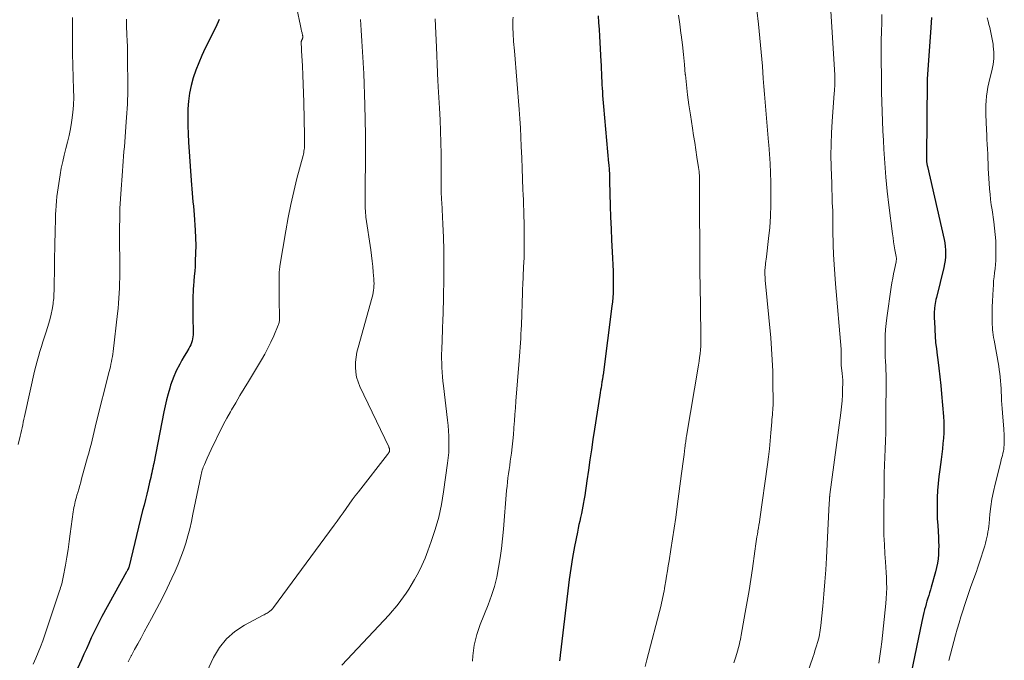
# Model space of a CAD drawing. Units: feet. Extents: x 1975000 to 1980012, y 600000 to 605000.
# Drawn here: x 1976572 to 1976711, y 604803 to 604894 of the extents above; entities that cross this region are included whole.
import ezdxf

# ---------------------------------------------------------------- set-up
doc = ezdxf.new("R2010")
doc.units = ezdxf.units.FT
doc.header["$LTSCALE"] = 100
doc.header["$MEASUREMENT"] = 0
doc.layers.add('CONTOUR INDEX', color=32, linetype='Continuous', lineweight=25)
doc.layers.add('CONTOUR INTERMEDIATE', color=40, linetype='Continuous', lineweight=15)

msp = doc.modelspace()

# ---------------------------------------------------------------- linework, layer by layer
at = {"layer": 'CONTOUR INDEX', "flags": 128}
for points, elevation in [([(1976653.93, 604894.3), (1976654.01, 604893.34), (1976654.08, 604892.38), (1976654.13, 604891.42), (1976654.32, 604887.87), (1976654.35, 604887.32), (1976654.38, 604886.78), (1976654.4, 604886.23), (1976654.42, 604885.68), (1976654.42, 604885.61), (1976654.45, 604885.1), (1976654.47, 604884.59), (1976654.5, 604884.08), (1976654.53, 604883.56), (1976654.57, 604883.05), (1976654.6, 604882.54), (1976654.64, 604882.03), (1976654.69, 604881.52), (1976655.42, 604873.51), (1976655.44, 604873.29), (1976655.46, 604873.06), (1976655.47, 604872.84), (1976655.49, 604872.62), (1976655.49, 604872.58), (1976655.51, 604872.38), (1976655.52, 604872.17), (1976655.53, 604871.97), (1976655.54, 604871.77), (1976655.55, 604871.56), (1976655.55, 604871.36), (1976655.56, 604871.16), (1976655.56, 604870.95), (1976655.65, 604867.48), (1976655.7, 604865.87), (1976655.76, 604864.25), (1976655.83, 604862.63), (1976655.9, 604861.02), (1976656.04, 604858.25), (1976656.06, 604857.63), (1976656.08, 604857.02), (1976656.08, 604856.41), (1976656.07, 604855.79), (1976656.04, 604855.18), (1976656, 604854.57), (1976655.95, 604853.96), (1976655.88, 604853.35), (1976654.63, 604843.64), (1976654.62, 604843.52), (1976654.6, 604843.39), (1976654.58, 604843.27), (1976654.56, 604843.15), (1976654.54, 604843.02), (1976654.52, 604842.9), (1976654.5, 604842.78), (1976654.48, 604842.65), (1976654.4, 604842.19), (1976654.34, 604841.83), (1976654.28, 604841.48), (1976654.22, 604841.12), (1976654.17, 604840.77), (1976653.42, 604835.96), (1976653.2, 604834.52), (1976652.98, 604833.08), (1976652.77, 604831.63), (1976652.56, 604830.19), (1976652.35, 604828.66), (1976652.25, 604827.98), (1976652.14, 604827.3), (1976652.04, 604826.61), (1976651.93, 604825.93), (1976651.87, 604825.61), (1976651.78, 604825.09), (1976651.68, 604824.57), (1976651.58, 604824.05), (1976651.46, 604823.53), (1976651.35, 604823.01), (1976651.23, 604822.5), (1976651.13, 604821.98), (1976651.02, 604821.46), (1976650.62, 604819.41), (1976650.34, 604817.86), (1976650.07, 604816.3), (1976649.85, 604814.75), (1976649.65, 604813.18), (1976648.59, 604804.09), (1976648.57, 604803.97), (1976648.56, 604803.85), (1976648.54, 604803.74), (1976648.53, 604803.62), (1976648.52, 604803.58), (1976648.51, 604803.49), (1976648.49, 604803.39), (1976648.47, 604803.3)], 840), ([(1976701.01, 604894.05), (1976700.91, 604892.65), (1976700.37, 604885.39), (1976700.37, 604885.37), (1976700.37, 604885.35), (1976700.37, 604885.34), (1976700.37, 604885.32), (1976700.37, 604885.25), (1976700.37, 604885.23), (1976700.37, 604885.21), (1976700.36, 604885.19), (1976700.36, 604885.18), (1976700.28, 604874.22), (1976700.28, 604874.13), (1976700.28, 604874.04), (1976700.28, 604873.94), (1976700.28, 604873.85), (1976700.29, 604873.76), (1976700.29, 604873.66), (1976700.31, 604873.57), (1976700.32, 604873.48), (1976700.32, 604873.46), (1976700.34, 604873.36), (1976700.36, 604873.26), (1976700.38, 604873.16), (1976700.4, 604873.06), (1976702.77, 604862.75), (1976702.86, 604862.26), (1976702.93, 604861.77), (1976702.97, 604861.28), (1976702.98, 604860.78), (1976702.95, 604860.28), (1976702.91, 604859.79), (1976702.83, 604859.29), (1976702.72, 604858.81), (1976701.67, 604854.54), (1976701.61, 604854.26), (1976701.55, 604853.98), (1976701.5, 604853.7), (1976701.46, 604853.42), (1976701.45, 604853.38), (1976701.42, 604853.12), (1976701.4, 604852.85), (1976701.38, 604852.59), (1976701.37, 604852.32), (1976701.37, 604852.05), (1976701.37, 604851.79), (1976701.38, 604851.52), (1976701.39, 604851.25), (1976701.45, 604849.99), (1976701.5, 604849.1), (1976701.57, 604848.2), (1976701.67, 604847.31), (1976701.78, 604846.42), (1976701.87, 604845.78), (1976702.03, 604844.57), (1976702.17, 604843.36), (1976702.3, 604842.15), (1976702.41, 604840.94), (1976702.68, 604837.75), (1976702.73, 604836.99), (1976702.75, 604836.23), (1976702.73, 604835.47), (1976702.68, 604834.71), (1976702.61, 604833.95), (1976702.53, 604833.19), (1976702.44, 604832.44), (1976702.34, 604831.68), (1976702.15, 604830.28), (1976702.02, 604829.3), (1976701.92, 604828.31), (1976701.85, 604827.33), (1976701.8, 604826.34), (1976701.78, 604825.35), (1976701.78, 604824.36), (1976701.81, 604823.38), (1976701.86, 604822.39), (1976701.97, 604820.72), (1976701.99, 604820.1), (1976702, 604819.49), (1976701.99, 604818.88), (1976701.97, 604818.27), (1976701.91, 604817.66), (1976701.82, 604817.05), (1976701.7, 604816.45), (1976701.56, 604815.86), (1976700.96, 604813.7), (1976700.84, 604813.3), (1976700.72, 604812.9), (1976700.6, 604812.5), (1976700.47, 604812.11), (1976700.35, 604811.72), (1976700.23, 604811.32), (1976700.12, 604810.92), (1976700.01, 604810.52), (1976700, 604810.5), (1976699.9, 604810.08), (1976699.81, 604809.67), (1976699.71, 604809.25), (1976699.63, 604808.83), (1976698.14, 604801.6)], 820), ([(1976600.45, 604893.78), (1976599.97, 604892.69), (1976598.49, 604889.74), (1976598.01, 604888.72), (1976597.56, 604887.69), (1976597.15, 604886.63), (1976596.78, 604885.57), (1976596.48, 604884.48), (1976596.25, 604883.39), (1976596.11, 604882.28), (1976596.03, 604881.16), (1976596.03, 604881.11), (1976596.02, 604879.95), (1976596.03, 604878.8), (1976596.07, 604877.64), (1976596.13, 604876.49), (1976596.5, 604871.08), (1976596.54, 604870.47), (1976596.59, 604869.87), (1976596.64, 604869.26), (1976596.7, 604868.65), (1976596.75, 604868.05), (1976596.81, 604867.44), (1976596.86, 604866.84), (1976596.9, 604866.23), (1976597.06, 604864.07), (1976597.11, 604862.98), (1976597.14, 604861.9), (1976597.12, 604860.82), (1976597.08, 604859.73), (1976597.04, 604858.94), (1976596.99, 604858.25), (1976596.94, 604857.57), (1976596.89, 604856.88), (1976596.83, 604856.2), (1976596.8, 604855.79), (1976596.76, 604855.31), (1976596.74, 604854.82), (1976596.73, 604854.34), (1976596.72, 604853.85), (1976596.73, 604853.37), (1976596.73, 604852.88), (1976596.74, 604852.4), (1976596.74, 604851.91), (1976596.78, 604849.56), (1976596.77, 604849.28), (1976596.75, 604848.99), (1976596.69, 604848.71), (1976596.62, 604848.43), (1976596.53, 604848.16), (1976596.43, 604847.89), (1976596.3, 604847.64), (1976596.16, 604847.38), (1976595.82, 604846.8), (1976595.5, 604846.26), (1976595.19, 604845.72), (1976594.89, 604845.17), (1976594.6, 604844.61), (1976594.58, 604844.58), (1976594.3, 604843.99), (1976594.04, 604843.4), (1976593.81, 604842.8), (1976593.6, 604842.18), (1976593.47, 604841.77), (1976593.23, 604840.94), (1976593.01, 604840.1), (1976592.81, 604839.26), (1976592.63, 604838.41), (1976591.21, 604831.14), (1976591.14, 604830.8), (1976591.07, 604830.47), (1976591, 604830.14), (1976590.93, 604829.81), (1976590.86, 604829.47), (1976590.78, 604829.14), (1976590.7, 604828.81), (1976590.62, 604828.48), (1976590.41, 604827.59), (1976590.22, 604826.82), (1976590.03, 604826.04), (1976589.84, 604825.27), (1976589.65, 604824.49), (1976587.68, 604816.47), (1976587.68, 604816.45), (1976587.67, 604816.43), (1976587.67, 604816.42), (1976587.66, 604816.4), (1976587.63, 604816.33), (1976587.63, 604816.31), (1976587.62, 604816.3), (1976587.61, 604816.28), (1976587.6, 604816.26), (1976587.53, 604816.14), (1976587.49, 604816.06), (1976587.45, 604815.99), (1976587.41, 604815.91), (1976587.36, 604815.83), (1976583.9, 604809.55), (1976583.5, 604808.8), (1976583.12, 604808.05), (1976582.75, 604807.29), (1976582.4, 604806.52), (1976582.05, 604805.75), (1976581.7, 604804.98), (1976581.36, 604804.21), (1976581.01, 604803.44), (1976579.58, 604800.29)], 860)]:
    msp.add_lwpolyline(points, dxfattribs=dict(at, elevation=elevation))
at = {"layer": 'CONTOUR INTERMEDIATE', "flags": 128}
for points, elevation in [([(1976610.89, 604897.82), (1976611.91, 604892.89), (1976611.96, 604892.64), (1976612.01, 604892.4), (1976612.07, 604892.16), (1976612.14, 604891.91), (1976612.23, 604891.55), (1976612.24, 604891.49), (1976612.25, 604891.43), (1976612.26, 604891.37), (1976612.25, 604891.31), (1976612.25, 604891.25), (1976612.24, 604891.19), (1976612.22, 604891.13), (1976612.19, 604891.07), (1976612.13, 604890.94), (1976612.11, 604890.89), (1976612.09, 604890.84), (1976612.07, 604890.79), (1976612.05, 604890.74), (1976612.04, 604890.69), (1976612.03, 604890.64), (1976612.03, 604890.59), (1976612.03, 604890.54), (1976612.04, 604890.22), (1976612.05, 604890), (1976612.06, 604889.79), (1976612.07, 604889.58), (1976612.08, 604889.36), (1976612.2, 604887.23), (1976612.26, 604885.95), (1976612.31, 604884.67), (1976612.36, 604883.39), (1976612.39, 604882.11), (1976612.48, 604877.38), (1976612.48, 604877.13), (1976612.49, 604876.87), (1976612.49, 604876.62), (1976612.5, 604876.37), (1976612.5, 604876.3), (1976612.5, 604876.08), (1976612.49, 604875.86), (1976612.48, 604875.65), (1976612.45, 604875.43), (1976612.42, 604875.22), (1976612.39, 604875), (1976612.34, 604874.79), (1976612.29, 604874.58), (1976611.43, 604871.35), (1976610.97, 604869.52), (1976610.54, 604867.68), (1976610.17, 604865.83), (1976609.84, 604863.97), (1976609.01, 604858.97), (1976608.99, 604858.79), (1976608.96, 604858.6), (1976608.95, 604858.42), (1976608.93, 604858.23), (1976608.92, 604858.04), (1976608.92, 604857.86), (1976608.92, 604857.67), (1976608.91, 604857.49), (1976608.92, 604856.69), (1976608.92, 604856.11), (1976608.92, 604855.52), (1976608.93, 604854.94), (1976608.93, 604854.36), (1976608.96, 604851.66), (1976608.96, 604851.53), (1976608.95, 604851.4), (1976608.94, 604851.27), (1976608.93, 604851.14), (1976608.91, 604851.01), (1976608.88, 604850.89), (1976608.84, 604850.76), (1976608.79, 604850.64), (1976608.14, 604849.13), (1976607.75, 604848.26), (1976607.33, 604847.4), (1976606.88, 604846.57), (1976606.4, 604845.74), (1976604.57, 604842.72), (1976603.97, 604841.72), (1976603.38, 604840.72), (1976602.79, 604839.71), (1976602.2, 604838.7), (1976602.03, 604838.41), (1976601.55, 604837.54), (1976601.07, 604836.67), (1976600.62, 604835.78), (1976600.18, 604834.89), (1976599.91, 604834.33), (1976599.61, 604833.72), (1976599.32, 604833.1), (1976599.03, 604832.48), (1976598.75, 604831.86), (1976598.36, 604831), (1976598.27, 604830.8), (1976598.19, 604830.6), (1976598.12, 604830.4), (1976598.06, 604830.2), (1976598, 604829.99), (1976597.94, 604829.78), (1976597.9, 604829.57), (1976597.85, 604829.36), (1976596.75, 604823.99), (1976596.53, 604822.96), (1976596.29, 604821.93), (1976596.01, 604820.91), (1976595.73, 604819.89), (1976595.4, 604818.88), (1976595.05, 604817.89), (1976594.65, 604816.91), (1976594.23, 604815.94), (1976593.78, 604814.96), (1976593.1, 604813.52), (1976592.39, 604812.09), (1976591.66, 604810.67), (1976590.91, 604809.26), (1976589.87, 604807.37), (1976589.42, 604806.54), (1976588.96, 604805.7), (1976588.52, 604804.87), (1976588.07, 604804.03), (1976588.04, 604803.97), (1976587.62, 604803.16)], 856), ([(1976579.74, 604894.06), (1976579.74, 604893.33), (1976579.73, 604892.61), (1976579.73, 604891.88), (1976579.73, 604891.16), (1976579.73, 604890.43), (1976579.74, 604889.71), (1976579.76, 604888.98), (1976579.91, 604883.9), (1976579.92, 604882.81), (1976579.88, 604881.72), (1976579.79, 604880.64), (1976579.66, 604879.56), (1976579.62, 604879.27), (1976579.46, 604878.34), (1976579.28, 604877.41), (1976579.06, 604876.49), (1976578.82, 604875.57), (1976578.58, 604874.65), (1976578.36, 604873.73), (1976578.17, 604872.8), (1976578.01, 604871.86), (1976577.71, 604870.05), (1976577.62, 604869.43), (1976577.54, 604868.8), (1976577.48, 604868.17), (1976577.44, 604867.53), (1976577.43, 604867.46), (1976577.4, 604866.86), (1976577.37, 604866.26), (1976577.35, 604865.66), (1976577.33, 604865.06), (1976577.31, 604864.46), (1976577.3, 604863.86), (1976577.28, 604863.26), (1976577.27, 604862.66), (1976577.14, 604855.68), (1976577.14, 604855.42), (1976577.13, 604855.17), (1976577.12, 604854.92), (1976577.11, 604854.66), (1976577.09, 604854.41), (1976577.07, 604854.16), (1976577.03, 604853.91), (1976577, 604853.66), (1976576.86, 604852.87), (1976576.73, 604852.22), (1976576.59, 604851.59), (1976576.42, 604850.95), (1976576.23, 604850.33), (1976576.02, 604849.69), (1976575.8, 604849), (1976575.58, 604848.32), (1976575.36, 604847.63), (1976575.14, 604846.94), (1976574.94, 604846.25), (1976574.74, 604845.55), (1976574.56, 604844.86), (1976574.4, 604844.15), (1976573.05, 604838.17), (1976572.97, 604837.77), (1976572.88, 604837.37), (1976572.8, 604836.97), (1976572.72, 604836.58), (1976572.64, 604836.18), (1976572.56, 604835.78), (1976572.46, 604835.38), (1976572.37, 604834.99), (1976572.06, 604833.81)], 868), ([(1976641.92, 604894.1), (1976641.91, 604893.76), (1976641.9, 604893.41), (1976641.9, 604893.07), (1976641.9, 604892.73), (1976641.91, 604892.38), (1976641.92, 604892.04), (1976641.93, 604891.69), (1976641.96, 604891.35), (1976641.97, 604891.14), (1976642.01, 604890.69), (1976642.04, 604890.24), (1976642.08, 604889.79), (1976642.12, 604889.35), (1976642.78, 604881.09), (1976642.88, 604879.78), (1976642.97, 604878.48), (1976643.03, 604877.18), (1976643.09, 604875.87), (1976643.16, 604874.26), (1976643.17, 604873.76), (1976643.19, 604873.27), (1976643.21, 604872.77), (1976643.23, 604872.27), (1976643.24, 604871.77), (1976643.26, 604871.27), (1976643.28, 604870.78), (1976643.31, 604870.28), (1976643.33, 604869.8), (1976643.37, 604869.06), (1976643.4, 604868.32), (1976643.42, 604867.58), (1976643.44, 604866.84), (1976643.5, 604864.33), (1976643.51, 604862.96), (1976643.51, 604861.59), (1976643.48, 604860.22), (1976643.42, 604858.85), (1976643.3, 604856.3), (1976643.29, 604856.2), (1976643.29, 604856.1), (1976643.28, 604856.01), (1976643.27, 604855.91), (1976643.27, 604855.86), (1976643.27, 604855.78), (1976643.26, 604855.71), (1976643.26, 604855.64), (1976643.26, 604855.57), (1976643.25, 604855.49), (1976643.25, 604855.42), (1976643.25, 604855.35), (1976643.25, 604855.27), (1976643.1, 604850.65), (1976643.07, 604850.03), (1976643.04, 604849.4), (1976643.01, 604848.78), (1976642.96, 604848.15), (1976642.92, 604847.53), (1976642.87, 604846.9), (1976642.82, 604846.28), (1976642.77, 604845.66), (1976642.34, 604839.92), (1976642.27, 604838.99), (1976642.2, 604838.06), (1976642.13, 604837.13), (1976642.06, 604836.2), (1976642.05, 604836.09), (1976641.98, 604835.21), (1976641.89, 604834.34), (1976641.8, 604833.47), (1976641.69, 604832.59), (1976641.62, 604832.02), (1976641.54, 604831.44), (1976641.46, 604830.85), (1976641.38, 604830.26), (1976641.29, 604829.68), (1976641.21, 604829.09), (1976641.14, 604828.51), (1976641.08, 604827.92), (1976641.02, 604827.33), (1976640.57, 604821.88), (1976640.44, 604820.51), (1976640.29, 604819.15), (1976640.1, 604817.8), (1976639.89, 604816.44), (1976639.63, 604815.1), (1976639.3, 604813.78), (1976638.89, 604812.48), (1976638.42, 604811.2), (1976637.3, 604808.42), (1976637.03, 604807.7), (1976636.8, 604806.98), (1976636.61, 604806.24), (1976636.45, 604805.5), (1976636.33, 604804.75), (1976636.25, 604803.99), (1976636.21, 604803.23)], 844), ([(1976665.3, 604894.38), (1976665.48, 604893.12), (1976665.63, 604891.86), (1976665.66, 604891.61), (1976665.82, 604890.22), (1976665.97, 604888.83), (1976666.11, 604887.44), (1976666.24, 604886.04), (1976666.25, 604885.99), (1976666.39, 604884.58), (1976666.56, 604883.16), (1976666.75, 604881.75), (1976666.95, 604880.35), (1976667.25, 604878.45), (1976667.41, 604877.43), (1976667.57, 604876.41), (1976667.73, 604875.4), (1976667.88, 604874.38), (1976668.11, 604872.88), (1976668.15, 604872.61), (1976668.18, 604872.34), (1976668.21, 604872.07), (1976668.23, 604871.8), (1976668.24, 604871.53), (1976668.25, 604871.25), (1976668.26, 604870.98), (1976668.26, 604870.71), (1976668.3, 604857.85), (1976668.31, 604857.69), (1976668.31, 604857.52), (1976668.31, 604857.36), (1976668.31, 604857.2), (1976668.32, 604857.04), (1976668.32, 604856.88), (1976668.32, 604856.71), (1976668.32, 604856.55), (1976668.44, 604849.32), (1976668.44, 604848.78), (1976668.43, 604848.24), (1976668.41, 604847.7), (1976668.37, 604847.16), (1976668.32, 604846.62), (1976668.26, 604846.08), (1976668.18, 604845.55), (1976668.1, 604845.01), (1976666.41, 604835), (1976666.38, 604834.79), (1976666.35, 604834.59), (1976666.32, 604834.38), (1976666.29, 604834.18), (1976666.26, 604833.98), (1976666.23, 604833.77), (1976666.21, 604833.57), (1976666.18, 604833.36), (1976666.07, 604832.42), (1976665.99, 604831.74), (1976665.9, 604831.07), (1976665.81, 604830.39), (1976665.72, 604829.72), (1976665.09, 604825.04), (1976664.88, 604823.53), (1976664.66, 604822.01), (1976664.43, 604820.5), (1976664.2, 604818.98), (1976663.94, 604817.38), (1976663.83, 604816.67), (1976663.71, 604815.96), (1976663.6, 604815.25), (1976663.48, 604814.55), (1976663.36, 604813.8), (1976663.3, 604813.47), (1976663.24, 604813.13), (1976663.18, 604812.8), (1976663.11, 604812.47), (1976663.04, 604812.14), (1976662.97, 604811.81), (1976662.89, 604811.48), (1976662.81, 604811.15), (1976660.83, 604803.43), (1976660.58, 604802.48)], 836), ([(1976676.32, 604895.11), (1976676.56, 604893.14), (1976676.78, 604891.16), (1976676.96, 604889.18), (1976677.12, 604887.2), (1976677.25, 604885.48), (1976677.33, 604884.35), (1976677.41, 604883.23), (1976677.5, 604882.11), (1976677.59, 604880.98), (1976677.68, 604879.86), (1976677.78, 604878.73), (1976677.88, 604877.61), (1976677.99, 604876.49), (1976678.03, 604876.1), (1976678.14, 604874.79), (1976678.23, 604873.47), (1976678.28, 604872.15), (1976678.32, 604870.83), (1976678.33, 604869.2), (1976678.32, 604867.61), (1976678.27, 604866.03), (1976678.15, 604864.44), (1976678, 604862.86), (1976677.7, 604860.29), (1976677.66, 604859.98), (1976677.62, 604859.67), (1976677.58, 604859.36), (1976677.55, 604859.06), (1976677.53, 604858.91), (1976677.5, 604858.68), (1976677.48, 604858.44), (1976677.48, 604858.21), (1976677.48, 604857.97), (1976677.48, 604857.73), (1976677.49, 604857.49), (1976677.51, 604857.26), (1976677.53, 604857.02), (1976678.29, 604848.86), (1976678.42, 604847.3), (1976678.52, 604845.74), (1976678.58, 604844.17), (1976678.61, 604842.61), (1976678.64, 604839.74), (1976678.64, 604839.61), (1976678.64, 604839.48), (1976678.63, 604839.35), (1976678.62, 604839.21), (1976678.61, 604839.08), (1976678.6, 604838.95), (1976678.59, 604838.82), (1976678.58, 604838.69), (1976678.55, 604838.31), (1976678.53, 604837.99), (1976678.5, 604837.67), (1976678.47, 604837.35), (1976678.45, 604837.03), (1976678.32, 604835.44), (1976678.22, 604834.32), (1976678.1, 604833.21), (1976677.97, 604832.09), (1976677.83, 604830.98), (1976676.75, 604823.27), (1976676.69, 604822.86), (1976676.63, 604822.45), (1976676.56, 604822.04), (1976676.49, 604821.62), (1976676.47, 604821.48), (1976676.41, 604821.14), (1976676.35, 604820.8), (1976676.3, 604820.46), (1976676.25, 604820.12), (1976676.2, 604819.78), (1976676.15, 604819.44), (1976676.1, 604819.1), (1976676.05, 604818.76), (1976675.7, 604816.32), (1976675.47, 604814.76), (1976675.23, 604813.2), (1976674.97, 604811.65), (1976674.71, 604810.09), (1976674.14, 604806.9), (1976674.09, 604806.6), (1976674.02, 604806.3), (1976673.95, 604806), (1976673.87, 604805.7), (1976673.59, 604804.65), (1976673.35, 604803.83), (1976673.1, 604803.01)], 832), ([(1976686.8, 604895.01), (1976687.32, 604885.95), (1976687.34, 604885.63), (1976687.34, 604885.31), (1976687.34, 604884.99), (1976687.33, 604884.67), (1976687.32, 604884.35), (1976687.3, 604884.03), (1976687.28, 604883.71), (1976687.26, 604883.39), (1976686.96, 604879.37), (1976686.87, 604877.78), (1976686.81, 604876.19), (1976686.8, 604874.61), (1976686.82, 604873.02), (1976686.87, 604871.7), (1976686.9, 604870.77), (1976686.93, 604869.84), (1976686.96, 604868.91), (1976686.99, 604867.97), (1976687.04, 604866.8), (1976687.05, 604866.46), (1976687.05, 604866.11), (1976687.05, 604865.76), (1976687.05, 604865.42), (1976687.05, 604865.07), (1976687.05, 604864.72), (1976687.05, 604864.38), (1976687.06, 604864.03), (1976687.11, 604861.97), (1976687.16, 604860.6), (1976687.23, 604859.23), (1976687.32, 604857.85), (1976687.42, 604856.48), (1976688.22, 604847.28), (1976688.24, 604846.98), (1976688.25, 604846.69), (1976688.25, 604846.39), (1976688.25, 604846.1), (1976688.23, 604845.69), (1976688.23, 604845.6), (1976688.23, 604845.51), (1976688.23, 604845.42), (1976688.23, 604845.33), (1976688.23, 604845.24), (1976688.24, 604845.15), (1976688.24, 604845.06), (1976688.26, 604844.97), (1976688.35, 604844.25), (1976688.4, 604843.81), (1976688.44, 604843.36), (1976688.46, 604842.91), (1976688.46, 604842.45), (1976688.44, 604841.65), (1976688.41, 604840.8), (1976688.36, 604839.95), (1976688.28, 604839.11), (1976688.19, 604838.26), (1976686.66, 604826.76), (1976686.65, 604826.72), (1976686.64, 604826.67), (1976686.64, 604826.62), (1976686.63, 604826.57), (1976686.62, 604826.52), (1976686.62, 604826.47), (1976686.61, 604826.42), (1976686.61, 604826.37), (1976686.59, 604826.15), (1976686.58, 604825.99), (1976686.57, 604825.83), (1976686.56, 604825.68), (1976686.55, 604825.52), (1976686.15, 604817.81), (1976686.05, 604816.11), (1976685.94, 604814.41), (1976685.8, 604812.71), (1976685.64, 604811.01), (1976685.37, 604808.27), (1976685.34, 604807.95), (1976685.29, 604807.62), (1976685.24, 604807.3), (1976685.18, 604806.98), (1976685.11, 604806.66), (1976685.03, 604806.34), (1976684.95, 604806.02), (1976684.85, 604805.71), (1976684.8, 604805.52), (1976684.67, 604805.11), (1976684.54, 604804.7), (1976684.41, 604804.29), (1976684.27, 604803.89), (1976681.72, 604796.42)], 828), ([(1976694, 604894.48), (1976693.96, 604893.32), (1976693.92, 604892.07), (1976693.89, 604890.82), (1976693.88, 604889.57), (1976693.89, 604888.31), (1976693.89, 604887.58), (1976693.91, 604886.22), (1976693.93, 604884.86), (1976693.95, 604883.51), (1976693.98, 604882.15), (1976694.02, 604880.79), (1976694.06, 604879.43), (1976694.12, 604878.08), (1976694.19, 604876.72), (1976694.26, 604875.47), (1976694.4, 604873.5), (1976694.55, 604871.52), (1976694.75, 604869.55), (1976694.98, 604867.58), (1976695.48, 604863.54), (1976695.56, 604862.97), (1976695.64, 604862.4), (1976695.74, 604861.84), (1976695.83, 604861.27), (1976696.01, 604860.32), (1976696.02, 604860.23), (1976696.03, 604860.14), (1976696.04, 604860.05), (1976696.04, 604859.96), (1976696.03, 604859.86), (1976696.02, 604859.77), (1976696.01, 604859.68), (1976695.99, 604859.59), (1976695.76, 604858.52), (1976695.63, 604857.9), (1976695.51, 604857.27), (1976695.4, 604856.64), (1976695.3, 604856.01), (1976694.69, 604851.69), (1976694.59, 604850.88), (1976694.51, 604850.06), (1976694.46, 604849.25), (1976694.44, 604848.43), (1976694.43, 604848.04), (1976694.43, 604847.42), (1976694.44, 604846.79), (1976694.46, 604846.17), (1976694.5, 604845.54), (1976694.53, 604844.92), (1976694.56, 604844.3), (1976694.57, 604843.67), (1976694.58, 604843.05), (1976694.56, 604837.73), (1976694.55, 604836.59), (1976694.53, 604835.45), (1976694.49, 604834.31), (1976694.44, 604833.17), (1976694.39, 604832.04), (1976694.35, 604830.9), (1976694.32, 604829.76), (1976694.31, 604828.62), (1976694.26, 604823.64), (1976694.26, 604822.33), (1976694.28, 604821.01), (1976694.34, 604819.7), (1976694.42, 604818.39), (1976694.5, 604817.23), (1976694.55, 604816.5), (1976694.59, 604815.76), (1976694.62, 604815.03), (1976694.65, 604814.29), (1976694.66, 604813.56), (1976694.65, 604812.82), (1976694.6, 604812.09), (1976694.54, 604811.36), (1976693.96, 604805.94), (1976693.84, 604804.94), (1976693.71, 604803.95), (1976693.57, 604802.96)], 824), ([(1976708.85, 604894.03), (1976708.97, 604893.56), (1976709.1, 604893.1), (1976709.21, 604892.64), (1976709.32, 604892.17), (1976709.42, 604891.7), (1976709.51, 604891.24), (1976709.59, 604890.76), (1976709.67, 604890.29), (1976709.7, 604890.04), (1976709.75, 604889.6), (1976709.78, 604889.17), (1976709.79, 604888.73), (1976709.78, 604888.29), (1976709.75, 604887.85), (1976709.7, 604887.42), (1976709.62, 604886.99), (1976709.52, 604886.56), (1976709.22, 604885.48), (1976709.07, 604884.85), (1976708.94, 604884.23), (1976708.84, 604883.59), (1976708.76, 604882.96), (1976708.7, 604882.32), (1976708.67, 604881.68), (1976708.66, 604881.04), (1976708.67, 604880.4), (1976708.76, 604878.2), (1976708.79, 604877.53), (1976708.82, 604876.85), (1976708.85, 604876.18), (1976708.89, 604875.5), (1976708.92, 604874.83), (1976708.95, 604874.16), (1976708.98, 604873.48), (1976709, 604872.81), (1976709, 604872.75), (1976709.03, 604872.05), (1976709.07, 604871.35), (1976709.12, 604870.64), (1976709.17, 604869.94), (1976709.18, 604869.86), (1976709.25, 604869.12), (1976709.33, 604868.38), (1976709.42, 604867.65), (1976709.53, 604866.91), (1976709.78, 604865.25), (1976709.9, 604864.35), (1976709.99, 604863.44), (1976710.05, 604862.53), (1976710.08, 604861.61), (1976710.08, 604860.95), (1976710.07, 604860.37), (1976710.05, 604859.79), (1976710.01, 604859.21), (1976709.95, 604858.63), (1976709.88, 604858.05), (1976709.82, 604857.47), (1976709.76, 604856.89), (1976709.72, 604856.31), (1976709.68, 604855.71), (1976709.63, 604854.88), (1976709.59, 604854.06), (1976709.57, 604853.23), (1976709.56, 604852.4), (1976709.56, 604851.48), (1976709.56, 604851.11), (1976709.57, 604850.74), (1976709.59, 604850.37), (1976709.61, 604850.01), (1976709.65, 604849.64), (1976709.69, 604849.27), (1976709.75, 604848.9), (1976709.81, 604848.54), (1976710.47, 604844.85), (1976710.56, 604844.33), (1976710.63, 604843.82), (1976710.69, 604843.3), (1976710.74, 604842.78), (1976710.78, 604842.25), (1976710.81, 604841.73), (1976710.84, 604841.21), (1976710.86, 604840.69), (1976710.86, 604840.59), (1976710.89, 604840.01), (1976710.92, 604839.44), (1976710.95, 604838.87), (1976711, 604838.3), (1976711.18, 604835.99), (1976711.21, 604835.71), (1976711.22, 604835.42), (1976711.24, 604835.14), (1976711.25, 604834.86), (1976711.26, 604834.57), (1976711.26, 604834.29), (1976711.25, 604834.01), (1976711.24, 604833.72), (1976711.21, 604833.44), (1976711.18, 604833.16), (1976711.13, 604832.88), (1976711.07, 604832.6), (1976711.06, 604832.56), (1976710.99, 604832.27), (1976710.91, 604831.97), (1976710.84, 604831.68), (1976710.77, 604831.38), (1976709.96, 604828.2), (1976709.72, 604827.16), (1976709.52, 604826.11), (1976709.36, 604825.06), (1976709.23, 604824), (1976709.11, 604822.68), (1976709.06, 604822.28), (1976709.01, 604821.88), (1976708.95, 604821.48), (1976708.88, 604821.08), (1976708.8, 604820.68), (1976708.71, 604820.29), (1976708.61, 604819.9), (1976708.5, 604819.51), (1976708.45, 604819.37), (1976708.32, 604818.93), (1976708.18, 604818.5), (1976708.04, 604818.07), (1976707.9, 604817.63), (1976707.76, 604817.2), (1976707.61, 604816.77), (1976707.47, 604816.34), (1976707.32, 604815.91), (1976706.56, 604813.77), (1976706.27, 604812.92), (1976705.98, 604812.07), (1976705.69, 604811.22), (1976705.41, 604810.36), (1976705.14, 604809.5), (1976704.87, 604808.64), (1976704.62, 604807.77), (1976704.38, 604806.91), (1976704.37, 604806.88), (1976704.13, 604805.99), (1976703.89, 604805.11), (1976703.66, 604804.22), (1976703.43, 604803.33)], 816), ([(1976587.35, 604893.85), (1976587.35, 604893.69), (1976587.35, 604893.54), (1976587.35, 604893.38), (1976587.35, 604893.22), (1976587.36, 604893.07), (1976587.36, 604892.91), (1976587.43, 604891.6), (1976587.46, 604890.78), (1976587.49, 604889.97), (1976587.51, 604889.15), (1976587.52, 604888.33), (1976587.56, 604884.37), (1976587.56, 604883.74), (1976587.55, 604883.11), (1976587.53, 604882.48), (1976587.5, 604881.85), (1976587.46, 604881.22), (1976587.42, 604880.59), (1976587.38, 604879.96), (1976587.34, 604879.34), (1976587.17, 604877.22), (1976587.12, 604876.53), (1976587.07, 604875.84), (1976587.01, 604875.16), (1976586.96, 604874.47), (1976586.9, 604873.79), (1976586.84, 604873.1), (1976586.79, 604872.41), (1976586.74, 604871.73), (1976586.6, 604869.83), (1976586.51, 604868.47), (1976586.45, 604867.1), (1976586.41, 604865.74), (1976586.4, 604864.37), (1976586.4, 604864.16), (1976586.4, 604862.9), (1976586.4, 604861.64), (1976586.41, 604860.38), (1976586.41, 604859.12), (1976586.42, 604858.02), (1976586.41, 604857.31), (1976586.4, 604856.59), (1976586.38, 604855.88), (1976586.34, 604855.16), (1976586.29, 604854.45), (1976586.24, 604853.74), (1976586.17, 604853.02), (1976586.09, 604852.31), (1976585.48, 604846.92), (1976585.43, 604846.56), (1976585.38, 604846.21), (1976585.32, 604845.85), (1976585.25, 604845.5), (1976585.18, 604845.14), (1976585.1, 604844.79), (1976585.02, 604844.44), (1976584.93, 604844.09), (1976583.11, 604836.89), (1976582.96, 604836.27), (1976582.81, 604835.66), (1976582.66, 604835.05), (1976582.51, 604834.44), (1976582.36, 604833.83), (1976582.21, 604833.22), (1976582.05, 604832.61), (1976581.88, 604832), (1976581.04, 604828.97), (1976580.9, 604828.49), (1976580.77, 604828.01), (1976580.63, 604827.53), (1976580.49, 604827.05), (1976580.37, 604826.68), (1976580.29, 604826.38), (1976580.21, 604826.09), (1976580.14, 604825.79), (1976580.07, 604825.49), (1976580.01, 604825.19), (1976579.95, 604824.9), (1976579.91, 604824.59), (1976579.86, 604824.29), (1976579.44, 604821.21), (1976579.29, 604820.1), (1976579.12, 604819), (1976578.94, 604817.9), (1976578.75, 604816.8), (1976578.45, 604815.11), (1976578.4, 604814.86), (1976578.34, 604814.61), (1976578.28, 604814.37), (1976578.22, 604814.13), (1976578.15, 604813.88), (1976578.07, 604813.64), (1976578, 604813.4), (1976577.92, 604813.16), (1976575.85, 604806.95), (1976575.56, 604806.11), (1976575.25, 604805.28), (1976574.91, 604804.45), (1976574.56, 604803.64), (1976574.19, 604802.83)], 864), ([(1976620.39, 604893.77), (1976620.48, 604892.26), (1976620.58, 604890.75), (1976620.67, 604889.24), (1976620.77, 604887.72), (1976620.77, 604887.66), (1976620.86, 604886.18), (1976620.93, 604884.7), (1976620.98, 604883.22), (1976621.01, 604881.73), (1976621.09, 604877.5), (1976621.09, 604877.48), (1976621.09, 604877.46), (1976621.09, 604877.44), (1976621.09, 604877.42), (1976621.1, 604877.34), (1976621.1, 604877.32), (1976621.1, 604877.3), (1976621.1, 604877.28), (1976621.1, 604877.26), (1976621.1, 604877.19), (1976621.1, 604877.13), (1976621.1, 604877.07), (1976621.1, 604877.02), (1976621.1, 604876.96), (1976621.07, 604867.19), (1976621.07, 604867.03), (1976621.08, 604866.87), (1976621.08, 604866.71), (1976621.1, 604866.55), (1976621.11, 604866.39), (1976621.13, 604866.23), (1976621.15, 604866.07), (1976621.17, 604865.9), (1976621.84, 604861.27), (1976621.94, 604860.49), (1976622.04, 604859.7), (1976622.13, 604858.91), (1976622.2, 604858.12), (1976622.28, 604857.2), (1976622.3, 604856.87), (1976622.31, 604856.54), (1976622.3, 604856.22), (1976622.28, 604855.89), (1976622.24, 604855.57), (1976622.19, 604855.25), (1976622.13, 604854.93), (1976622.05, 604854.62), (1976620.06, 604847.51), (1976619.89, 604846.82), (1976619.77, 604846.13), (1976619.71, 604845.42), (1976619.68, 604844.71), (1976619.74, 604844.01), (1976619.85, 604843.32), (1976620.05, 604842.65), (1976620.31, 604842), (1976624.39, 604833.46), (1976624.41, 604833.4), (1976624.44, 604833.35), (1976624.46, 604833.29), (1976624.47, 604833.23), (1976624.51, 604833.12), (1976624.51, 604833.04), (1976624.49, 604832.93), (1976624.48, 604832.88), (1976624.47, 604832.83), (1976624.45, 604832.78), (1976624.42, 604832.73), (1976624.4, 604832.68), (1976624.36, 604832.6), (1976624.32, 604832.53), (1976624.27, 604832.46), (1976624.22, 604832.4), (1976620.1, 604827.15), (1976619.65, 604826.57), (1976619.21, 604825.98), (1976618.79, 604825.39), (1976618.37, 604824.79), (1976617.96, 604824.19), (1976617.54, 604823.6), (1976617.12, 604823), (1976616.69, 604822.42), (1976608.13, 604810.81), (1976607.96, 604810.61), (1976607.79, 604810.43), (1976607.59, 604810.27), (1976607.38, 604810.12), (1976607.21, 604810.02), (1976607.07, 604809.94), (1976606.93, 604809.86), (1976606.79, 604809.78), (1976606.65, 604809.71), (1976604, 604808.31), (1976602.65, 604807.43), (1976601.46, 604806.4), (1976600.49, 604805.15), (1976599.67, 604803.77), (1976598.72, 604801.73)], 852), ([(1976630.93, 604893.9), (1976631.02, 604891.88), (1976631.1, 604889.86), (1976631.26, 604886.32), (1976631.27, 604886.06), (1976631.28, 604885.81), (1976631.29, 604885.56), (1976631.3, 604885.31), (1976631.32, 604884.97), (1976631.32, 604884.89), (1976631.33, 604884.8), (1976631.34, 604884.72), (1976631.34, 604884.64), (1976631.35, 604884.55), (1976631.35, 604884.47), (1976631.36, 604884.39), (1976631.36, 604884.3), (1976631.56, 604881.26), (1976631.65, 604879.65), (1976631.71, 604878.04), (1976631.75, 604876.43), (1976631.76, 604874.82), (1976631.76, 604871.27), (1976631.76, 604871), (1976631.76, 604870.73), (1976631.76, 604870.45), (1976631.76, 604870.18), (1976631.76, 604869.91), (1976631.77, 604869.64), (1976631.78, 604869.37), (1976631.79, 604869.09), (1976631.81, 604868.82), (1976631.83, 604868.54), (1976631.84, 604868.27), (1976631.86, 604868), (1976632.02, 604864.89), (1976632.1, 604863.07), (1976632.16, 604861.24), (1976632.17, 604859.41), (1976632.16, 604857.58), (1976632.1, 604854.27), (1976632.09, 604853.73), (1976632.08, 604853.2), (1976632.07, 604852.67), (1976632.05, 604852.13), (1976632.03, 604851.6), (1976632.01, 604851.07), (1976631.99, 604850.53), (1976631.97, 604850), (1976631.87, 604847.23), (1976631.85, 604846.58), (1976631.85, 604845.94), (1976631.86, 604845.3), (1976631.88, 604844.66), (1976631.92, 604844.02), (1976631.97, 604843.38), (1976632.03, 604842.74), (1976632.1, 604842.1), (1976632.69, 604837.25), (1976632.77, 604836.49), (1976632.83, 604835.74), (1976632.86, 604834.98), (1976632.88, 604834.22), (1976632.87, 604833.46), (1976632.84, 604832.7), (1976632.77, 604831.94), (1976632.68, 604831.19), (1976632.12, 604827.12), (1976631.82, 604825.33), (1976631.44, 604823.57), (1976630.95, 604821.83), (1976630.39, 604820.11), (1976629.92, 604818.81), (1976629.51, 604817.77), (1976629.06, 604816.74), (1976628.56, 604815.75), (1976628.01, 604814.77), (1976627.54, 604813.96), (1976627.2, 604813.4), (1976626.85, 604812.85), (1976626.48, 604812.32), (1976626.1, 604811.79), (1976625.7, 604811.27), (1976625.29, 604810.76), (1976624.87, 604810.27), (1976624.43, 604809.79), (1976617.74, 604802.65)], 848)]:
    msp.add_lwpolyline(points, dxfattribs=dict(at, elevation=elevation))

doc.saveas('drawing.dxf')
